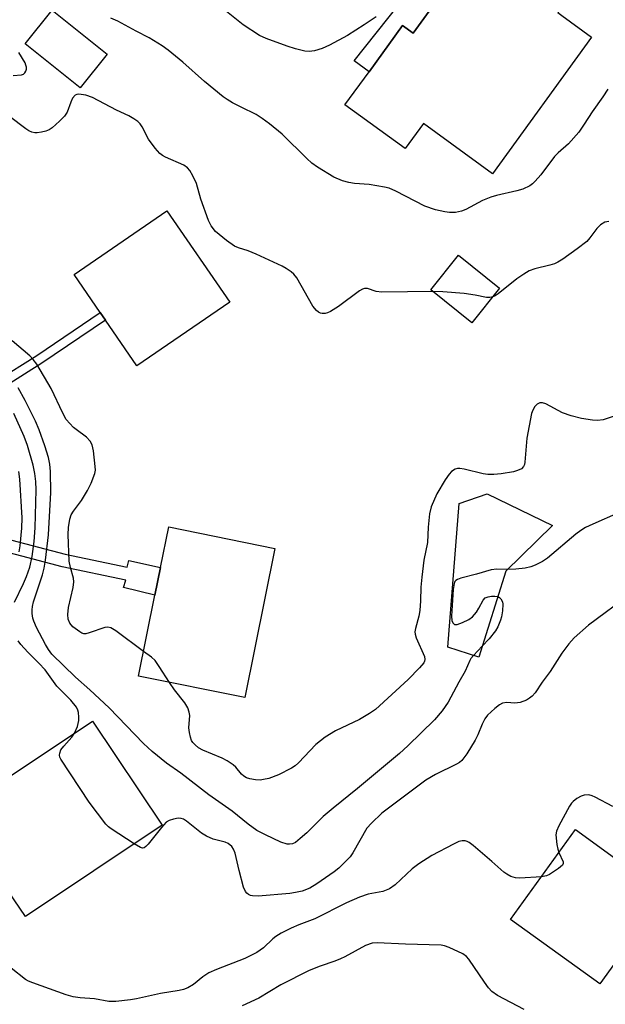
# Model space of a CAD drawing. Units: inches. Extents: x 1285762 to 1291762, y 505451 to 509452.
# Drawn here: x 1286309 to 1286450, y 507472 to 507710 of the extents above; entities that cross this region are included whole.
import ezdxf

# ---------------------------------------------------------------- set-up
doc = ezdxf.new("R2010")
doc.units = ezdxf.units.IN
doc.header["$MEASUREMENT"] = 0
for name, color, linetype in [('BLDG-Footprint', 5, 'Continuous'), ('TRANS-Driveway', 251, 'Continuous'), ('TRANS-Non Street Sidewalk', 7, 'Continuous'), ('Undefined', 1, 'Continuous')]:
    doc.layers.add(name, color=color, linetype=linetype)

msp = doc.modelspace()

# ---------------------------------------------------------------- linework, layer by layer
at = {"layer": 'BLDG-Footprint'}
for points, elevation in [([(1286421.86, 507726.18), (1286434.82, 507716.8), (1286435.83, 507718.19), (1286437.92, 507716.68), (1286440.88, 507714.53), (1286438.98, 507711.9), (1286439.94, 507711.21), (1286447.14, 507705.99), (1286423.22, 507672.96), (1286406.5, 507685.07), (1286402.12, 507679.03), (1286387.53, 507689.59), (1286393.35, 507697.62), (1286401.44, 507708.8), (1286404.04, 507706.92), (1286419.32, 507728.02), (1286419.78, 507727.68)], 288.91), ([(1286330.04, 507701.86), (1286323.52, 507693.7), (1286310.22, 507704.34), (1286316.74, 507712.5)], 287.03), ([(1286359.66, 507641.91), (1286337.24, 507626.48), (1286329.64, 507637.53), (1286328.36, 507639.39), (1286322.03, 507648.58), (1286344.45, 507664)], 285.76), ([(1286424.93, 507645.29), (1286418.23, 507636.93), (1286408.31, 507644.89), (1286415, 507653.24)], 286.36), ([(1286426.45, 507576.84), (1286419.89, 507556.09), (1286412.43, 507558.45), (1286415.15, 507593.19), (1286421.92, 507595.53), (1286437.72, 507587.93)], 283.07), ([(1286370.59, 507582.38), (1286363.33, 507546.31), (1286337.64, 507551.48), (1286341.58, 507571.05), (1286342.93, 507577.72), (1286344.91, 507587.55)], 285.55), ([(1286343.33, 507515.42), (1286310.25, 507493.36), (1286307.55, 507497.41), (1286293.44, 507518.58), (1286326.52, 507540.63)], 279.66), ([(1286455.7, 507486.16), (1286449.13, 507477.08), (1286427.56, 507492.67), (1286443.28, 507514.4), (1286464.84, 507498.81), (1286457.2, 507488.24)], 277.75)]:
    msp.add_lwpolyline(points, close=True, dxfattribs=dict(at, elevation=elevation))
at = {"layer": 'TRANS-Driveway'}
msp.add_lwpolyline([(1286452.86, 507752.49), (1286450.5, 507752.95), (1286447.6, 507751.89), (1286439.07, 507743.71), (1286430.09, 507734.56), (1286427.2, 507731.63), (1286421.86, 507726.18), (1286419.79, 507727.68), (1286419.32, 507728.02), (1286404.04, 507706.92), (1286401.44, 507708.8), (1286393.35, 507697.62), (1286389.76, 507700.21), (1286422.33, 507741.28), (1286436.13, 507754.52), (1286438.25, 507756.84), (1286439.27, 507760.1), (1286438.83, 507762.77)], close=True, dxfattribs=at)
at = {"layer": 'TRANS-Non Street Sidewalk'}
for points in [[(1286294.7, 507614.83), (1286293.47, 507616.73), (1286313, 507629.03), (1286328.36, 507639.39), (1286329.64, 507637.53), (1286314.23, 507627.13)], [(1286298.07, 507583.47), (1286298.57, 507585.11), (1286298.92, 507586.44), (1286319.85, 507580.94), (1286334.87, 507577.82), (1286335.27, 507579.47), (1286342.93, 507577.72), (1286341.58, 507571.05), (1286334.02, 507572.9), (1286334.57, 507574.72), (1286319.14, 507577.93)]]:
    msp.add_lwpolyline(points, close=True, dxfattribs=at)
at = {"layer": 'Undefined'}
msp.add_line((1286420.73, 507558.75, 282), (1286418.59, 507556.5, 282), dxfattribs=at)
for points, elevation in [([(1286395.11, 507710.89), (1286392.17, 507708.92), (1286388.19, 507706.41), (1286383.83, 507704.04), (1286382.02, 507703.26), (1286380.18, 507702.65), (1286378.89, 507702.48), (1286377.81, 507702.58), (1286375.54, 507703.16), (1286373.56, 507703.79), (1286368.52, 507705.62), (1286366.91, 507706.4), (1286362.9, 507708.97), (1286357.28, 507713.45)], 290), ([(1286451.1, 507693.4), (1286449.89, 507691.58), (1286447.29, 507687.95), (1286445.39, 507684.92), (1286444.07, 507683), (1286441.61, 507680.17), (1286439.06, 507677.99), (1286438.19, 507677.12), (1286434.88, 507672.69), (1286433.53, 507671.13), (1286432.9, 507670.52), (1286432.22, 507670.03), (1286430.51, 507669.19), (1286429.09, 507668.79), (1286424.19, 507667.68), (1286422.83, 507667.28), (1286420.83, 507666.44), (1286416.74, 507664.33), (1286415.69, 507663.89), (1286414.26, 507663.61), (1286412.81, 507663.54), (1286411.66, 507663.7), (1286409.39, 507664.25), (1286406.89, 507665.11), (1286399.86, 507668.77), (1286398.24, 507669.44), (1286397.12, 507669.7), (1286393.39, 507670.34), (1286389.83, 507670.62), (1286388.51, 507670.81), (1286386.92, 507671.26), (1286384.83, 507672.11), (1286380.89, 507674.5), (1286379.53, 507675.48), (1286378.28, 507676.61), (1286372.34, 507682.49), (1286369.26, 507685.02), (1286367.5, 507686.34), (1286366.08, 507687.24), (1286362.41, 507689.02), (1286360.31, 507690.13), (1286359.03, 507690.86), (1286358.06, 507691.52), (1286353.57, 507695.22), (1286348.36, 507699.89), (1286344.75, 507702.86), (1286343.36, 507703.86), (1286340.22, 507705.79), (1286337.05, 507707.42), (1286332.65, 507709.87), (1286330.89, 507710.55)], 288), ([(1286307.31, 507696.68), (1286309.32, 507696.85), (1286309.79, 507697.03), (1286310.12, 507697.34), (1286310.35, 507697.75), (1286310.5, 507698.21), (1286310.53, 507698.69), (1286310.4, 507699.22), (1286310.17, 507699.73), (1286308.68, 507702.29)], 286), ([(1286408.85, 507644.45), (1286396.49, 507644.28), (1286395.06, 507644.46), (1286392.98, 507645.22), (1286392.26, 507645.24), (1286391.77, 507645.05), (1286391.04, 507644.6), (1286385.94, 507640.86), (1286384.02, 507639.65), (1286383.28, 507639.29), (1286382.77, 507639.14), (1286382.05, 507639.13), (1286381.59, 507639.24), (1286381.12, 507639.49), (1286380.69, 507639.85), (1286379.74, 507640.96), (1286375.86, 507647.75), (1286375.17, 507648.69), (1286374.53, 507649.26), (1286373.33, 507650.08), (1286372.34, 507650.63), (1286366.04, 507653.53), (1286364.13, 507654.33), (1286361.83, 507655.03), (1286360.79, 507655.46), (1286358.91, 507656.78), (1286357.1, 507658.23), (1286356.25, 507659), (1286355.18, 507660.38), (1286354.5, 507661.64), (1286352.66, 507666.81), (1286351.67, 507670.6), (1286350.79, 507672.48), (1286350.06, 507673.74), (1286349.5, 507674.37), (1286348.55, 507674.99), (1286344.11, 507676.93), (1286343.38, 507677.34), (1286342.77, 507677.82), (1286341.61, 507679.14), (1286340.03, 507681.28), (1286338.47, 507684.26), (1286338.01, 507685.01), (1286337.43, 507685.61), (1286336.5, 507686.26), (1286335.24, 507686.96), (1286332.33, 507688.31), (1286326.45, 507691.41), (1286324.85, 507691.96), (1286323.2, 507692.17), (1286322.7, 507692.11), (1286322.29, 507691.92), (1286321.67, 507691.2), (1286321.21, 507690.26), (1286320.38, 507687.81), (1286319.73, 507686.88), (1286318.47, 507685.65), (1286316.71, 507684.08), (1286316, 507683.6), (1286315.23, 507683.28), (1286314.16, 507682.98), (1286313.08, 507682.8), (1286312.54, 507682.8), (1286311.82, 507683), (1286311.1, 507683.35), (1286310.36, 507683.84), (1286306.44, 507686.75)], 286), ([(1286451.35, 507661.4), (1286450.38, 507661.23), (1286449.33, 507660.63), (1286448.41, 507659.69), (1286446.76, 507657.43), (1286446.02, 507656.59), (1286443.72, 507654.79), (1286440.21, 507652.3), (1286439.03, 507651.58), (1286438.19, 507651.19), (1286437.09, 507650.86), (1286433.41, 507649.99), (1286432.06, 507649.47), (1286430.77, 507648.71), (1286429.09, 507647.56), (1286424.61, 507643.93), (1286423.87, 507643.46), (1286423.26, 507643.21)], 286), ([(1286423.26, 507643.21), (1286422.55, 507643.06), (1286421.75, 507643.05), (1286419.03, 507643.57), (1286416.36, 507643.97), (1286411.22, 507644.39), (1286408.85, 507644.45)], 286), ([(1286338.85, 507557.48), (1286332.15, 507562.41), (1286330.93, 507563.17), (1286330.18, 507563.34), (1286329.46, 507563.25), (1286325.7, 507561.92), (1286324.91, 507561.73), (1286324.4, 507561.73), (1286323.89, 507561.89), (1286323.4, 507562.16), (1286321.77, 507563.42), (1286321.03, 507564.28), (1286320.63, 507565.28), (1286320.56, 507566.4), (1286320.72, 507568.11), (1286321.79, 507572.92), (1286321.99, 507574.32), (1286321.9, 507575.17), (1286321.13, 507577.73), (1286320.88, 507579.26), (1286320.59, 507585.73), (1286320.65, 507587.45), (1286320.97, 507589.41), (1286321.33, 507590.46), (1286321.92, 507591.4), (1286323.8, 507593.94), (1286325.27, 507596.36), (1286326.18, 507598.12), (1286327.05, 507600.48), (1286327.18, 507601.31), (1286327.17, 507602.17), (1286326.76, 507605.97), (1286326.44, 507607.37), (1286325.93, 507608.3), (1286325.03, 507609.3), (1286322.51, 507611.08), (1286321.86, 507611.62), (1286320.15, 507613.57), (1286319.3, 507615.03), (1286316.47, 507621.05), (1286313.01, 507626.88), (1286312.13, 507628.07), (1286311.35, 507628.95), (1286307.07, 507632.55)], 284), ([(1286418.59, 507556.5), (1286417.99, 507555.75), (1286417.7, 507555.26), (1286416.58, 507552.66), (1286415.07, 507549.99), (1286412.5, 507545.17), (1286411.01, 507543.11), (1286409.21, 507540.92), (1286402.76, 507534.64), (1286400.76, 507532.78), (1286390.58, 507524.28), (1286384.67, 507519.59), (1286382.3, 507517.53), (1286378.3, 507513.62), (1286376.74, 507512.2), (1286375.58, 507511.28), (1286374.84, 507510.94), (1286374.09, 507510.84), (1286373.58, 507510.89), (1286372.04, 507511.37), (1286368.31, 507513.08), (1286366.23, 507514.18), (1286364.14, 507515.71), (1286360.28, 507518.8), (1286354.64, 507522.82), (1286347.85, 507528.02), (1286344.42, 507530.44), (1286340.95, 507533.23), (1286338.81, 507535.16), (1286330.51, 507543.79), (1286325.86, 507548.18), (1286322.34, 507551.24), (1286316.69, 507556.78), (1286315.81, 507557.92), (1286315.09, 507559.14), (1286312.96, 507563.27), (1286312.33, 507564.74), (1286312.09, 507565.51), (1286311.91, 507566.65), (1286311.87, 507567.51), (1286311.95, 507568.36), (1286312.22, 507569.43), (1286314.37, 507576.01), (1286314.82, 507577.63), (1286315.11, 507579.55), (1286315.81, 507585.62), (1286316.38, 507595.89), (1286316.3, 507600.95), (1286316.2, 507602.73), (1286315.85, 507604.32), (1286314.96, 507607.15), (1286313.59, 507611.02), (1286312.69, 507613.11), (1286310.18, 507618.09), (1286308.53, 507621.15)], 282), ([(1286453.08, 507614.47), (1286449.94, 507613.45), (1286448.6, 507613.26), (1286447.42, 507613.36), (1286444.76, 507613.79), (1286442.22, 507614.38), (1286440.13, 507615.17), (1286436.09, 507617.32), (1286435.32, 507617.57), (1286434.62, 507617.54), (1286434, 507617.24), (1286433.48, 507616.69), (1286432.94, 507615.79), (1286432.64, 507614.99), (1286431.51, 507608.98), (1286431.06, 507603.18), (1286430.93, 507602.64), (1286430.7, 507602.17), (1286430.19, 507601.63), (1286429.29, 507601.18), (1286428.25, 507600.89), (1286425.29, 507600.41), (1286423.54, 507600.24), (1286422.1, 507600.24), (1286420.96, 507600.36), (1286416.4, 507601.5), (1286415.28, 507601.7), (1286414.73, 507601.68), (1286414.22, 507601.54), (1286413.28, 507600.96), (1286412.73, 507600.35), (1286411.76, 507598.98), (1286409.76, 507595.6), (1286408.39, 507592.43), (1286407.96, 507590.75), (1286407.62, 507587.54), (1286407.47, 507583.78), (1286406.57, 507579.56), (1286406.11, 507575.4), (1286405.9, 507573.01), (1286405.8, 507569.69), (1286405.62, 507567.39), (1286405.39, 507566.02), (1286404.59, 507563.01), (1286404.47, 507562.16), (1286404.51, 507561.6), (1286404.74, 507560.78), (1286406.73, 507556.24), (1286406.83, 507555.53), (1286406.76, 507555.14), (1286406.57, 507554.7), (1286405.58, 507553.46), (1286402.81, 507550.66), (1286394.89, 507543.41), (1286393.5, 507542.45), (1286391.07, 507540.97), (1286385.26, 507538.27), (1286382.78, 507536.7), (1286380.53, 507534.98), (1286376.28, 507530.52), (1286375.48, 507529.82), (1286374.64, 507529.25), (1286371.47, 507527.63), (1286369.15, 507526.76), (1286367.81, 507526.46), (1286367, 507526.37), (1286365.89, 507526.43), (1286364.52, 507526.66), (1286363.74, 507526.9), (1286363.09, 507527.29), (1286362.55, 507527.82), (1286361.15, 507529.51), (1286360.5, 507530.04), (1286359.09, 507531), (1286357.83, 507531.68), (1286353.17, 507533.61), (1286352.15, 507534.17), (1286351.29, 507534.86), (1286350.73, 507535.46), (1286350.45, 507535.93), (1286350.17, 507536.73), (1286349.92, 507537.85), (1286349.78, 507538.99), (1286350.01, 507542), (1286349.87, 507542.8), (1286349.51, 507543.85), (1286348.8, 507545.04), (1286346.33, 507548.15), (1286345.1, 507549.98)], 284), ([(1286307.59, 507569.38), (1286309.81, 507573.91), (1286310.53, 507575.54), (1286311.32, 507577.8), (1286311.87, 507580.4), (1286312.36, 507584.03), (1286312.61, 507587.35), (1286312.87, 507596.54), (1286312.81, 507598.53), (1286312.55, 507600.51), (1286312.16, 507602.47), (1286310.8, 507607.22), (1286309.97, 507609.45), (1286307.46, 507614.96)], 280), ([(1286308.73, 507581.56), (1286308.97, 507582.98), (1286309.41, 507587.28), (1286309.47, 507589.73), (1286308.95, 507599.07), (1286308.67, 507601)], 278), ([(1286471.27, 507598.23), (1286470.51, 507598), (1286469.76, 507597.66), (1286465.36, 507594.99), (1286463.5, 507594.09), (1286462.39, 507593.69), (1286459.04, 507592.77), (1286453.71, 507590.94), (1286447.44, 507588.23), (1286445.71, 507587.4), (1286444.55, 507586.71), (1286443.39, 507585.81), (1286436.48, 507580.02), (1286435.28, 507579.24), (1286433.52, 507578.29), (1286432.47, 507577.88), (1286431.1, 507577.62), (1286428.86, 507577.34), (1286426.9, 507577.28)], 282), ([(1286426.9, 507577.28), (1286424.27, 507577.31), (1286422.86, 507577.18), (1286419.36, 507576.12), (1286415.56, 507575.18), (1286414.76, 507574.89), (1286414.33, 507574.6), (1286414.13, 507574.35), (1286413.93, 507573.87), (1286413.74, 507572.47), (1286413.33, 507565.96), (1286413.38, 507564.97), (1286413.6, 507564.39), (1286414.02, 507563.99), (1286414.67, 507563.98), (1286415.94, 507564.43), (1286417.48, 507565.17), (1286418.37, 507565.85), (1286419.31, 507566.93), (1286419.94, 507567.88), (1286420.96, 507569.83), (1286421.45, 507570.39), (1286422.14, 507570.68), (1286422.93, 507570.82), (1286423.74, 507570.85), (1286424.52, 507570.73)], 282), ([(1286456.64, 507571.42), (1286446.46, 507563.78), (1286442.99, 507560.73), (1286441.66, 507559.28), (1286440, 507557.04), (1286437.14, 507552.57), (1286435.2, 507550), (1286433.56, 507547.46), (1286432.84, 507546.61), (1286432.18, 507546.12), (1286431.45, 507545.7), (1286429.91, 507545.08), (1286428.64, 507544.96), (1286426.66, 507545.11), (1286425.61, 507544.93), (1286424.87, 507544.56), (1286423.74, 507543.66), (1286422.03, 507542.05), (1286421.35, 507541.14), (1286420.7, 507539.89), (1286419.69, 507537.3), (1286419.02, 507535.99), (1286417.03, 507532.71), (1286415.8, 507531.08), (1286415.21, 507530.6), (1286414.47, 507530.17), (1286409.39, 507527.68), (1286407.13, 507526.34), (1286396.47, 507518.33), (1286393.92, 507515.96), (1286392.84, 507514.76), (1286389.4, 507508.75), (1286388.76, 507507.82), (1286387.77, 507506.73), (1286386.07, 507505.08), (1286384.92, 507504.15), (1286380.77, 507501.27), (1286379.01, 507500.22), (1286377.17, 507499.53), (1286375.56, 507499.15), (1286374.19, 507498.92), (1286366.58, 507498.32), (1286365.19, 507498.37), (1286364.67, 507498.47), (1286364.21, 507498.66), (1286363.83, 507498.99), (1286363.52, 507499.41), (1286362.99, 507500.5), (1286361.94, 507504.51), (1286360.98, 507508.72), (1286360.59, 507509.69), (1286360.15, 507510.3), (1286359.31, 507510.99), (1286358.6, 507511.36), (1286355.66, 507512.08), (1286354.06, 507512.76), (1286352.85, 507513.56), (1286349.19, 507516.46), (1286348.47, 507516.9), (1286347.96, 507517.09), (1286347.17, 507517.14), (1286346.09, 507516.94), (1286345.05, 507516.59), (1286344.34, 507516.17), (1286343.14, 507514.88), (1286339.98, 507510.88), (1286339.41, 507510.28), (1286339, 507510), (1286338.57, 507509.93), (1286338.11, 507510.06), (1286336.6, 507510.93)], 280), ([(1286424.52, 507570.73), (1286424.91, 507570.52), (1286425.25, 507570.14), (1286425.61, 507569.44), (1286425.72, 507568.92), (1286425.64, 507567.24), (1286425.4, 507565.83), (1286425.17, 507565.01), (1286424.53, 507563.42), (1286423.97, 507562.46), (1286422.37, 507560.51), (1286420.73, 507558.75)], 282), ([(1286322.13, 507537.7), (1286322.83, 507539.34), (1286323.18, 507540.74), (1286323.2, 507541.6), (1286323.08, 507542.73), (1286322.95, 507543.27), (1286322.62, 507543.98), (1286321.25, 507545.69), (1286317.88, 507549.08), (1286315.01, 507553.01), (1286313.49, 507554.63), (1286310.82, 507557.25), (1286309.15, 507559.11), (1286308.48, 507560.04)], 280), ([(1286345.1, 507549.98), (1286342.63, 507553.81), (1286341.62, 507555.24), (1286340.78, 507556.05), (1286338.85, 507557.48)], 284), ([(1286336.6, 507510.93), (1286330.99, 507514.55), (1286330.32, 507515.09), (1286329.73, 507515.72), (1286325.7, 507521.04), (1286318.85, 507531.4), (1286318.61, 507531.89), (1286318.5, 507532.4), (1286318.56, 507532.9), (1286318.87, 507533.65), (1286319.52, 507534.59), (1286321.5, 507536.74), (1286322.13, 507537.7)], 280), ([(1286452.31, 507519.94), (1286448.06, 507522.23), (1286447.29, 507522.56), (1286446.5, 507522.75), (1286445.41, 507522.71), (1286444.62, 507522.48), (1286443.63, 507521.92), (1286442.74, 507521.21), (1286442.35, 507520.78), (1286441.86, 507520.05), (1286439.26, 507515.33), (1286438.67, 507513.99), (1286438.55, 507513.15), (1286438.78, 507510.79), (1286439, 507509.62), (1286439.26, 507508.85)], 278), ([(1286435.03, 507503), (1286429.81, 507502.66), (1286428.75, 507502.74), (1286427.67, 507503.08), (1286426.64, 507503.62), (1286425.93, 507504.13), (1286423.07, 507506.69), (1286418.52, 507510.53), (1286417.59, 507511.24), (1286417.1, 507511.51), (1286416.6, 507511.65), (1286415.85, 507511.65), (1286415.08, 507511.48), (1286413.75, 507510.89), (1286408.58, 507508.09), (1286405.39, 507506.1), (1286403.81, 507504.88), (1286399.68, 507501.04), (1286398.29, 507500.08), (1286396.72, 507499.4), (1286393.18, 507498.79), (1286391.04, 507498.05), (1286387.89, 507496.67), (1286380.29, 507492.83), (1286376.39, 507491.38), (1286374.5, 507490.58), (1286372.12, 507489.34), (1286370.85, 507488.57), (1286370.1, 507487.96), (1286367.84, 507485.82), (1286366.2, 507484.64), (1286363.33, 507483.21), (1286356.47, 507480.53), (1286354.59, 507479.72), (1286353.16, 507478.75), (1286350.94, 507476.91), (1286349.52, 507476.1), (1286348.51, 507475.71), (1286347.48, 507475.45), (1286342.9, 507474.76), (1286337.1, 507473.46), (1286335.67, 507473.23), (1286332.13, 507472.84), (1286330.4, 507472.84), (1286326.97, 507473.5), (1286323.52, 507473.68), (1286321.83, 507473.97), (1286320.16, 507474.45), (1286312.08, 507477.3), (1286311.01, 507477.74), (1286310.25, 507478.17), (1286303.26, 507483.63)], 278), ([(1286439.26, 507508.85), (1286440.3, 507506.63), (1286440.32, 507506.21), (1286440.13, 507505.82), (1286439.16, 507504.94), (1286437.03, 507503.51), (1286436.24, 507503.19), (1286435.03, 507503)], 278), ([(1286430.86, 507470.91), (1286424.44, 507474.27), (1286423.05, 507475.24), (1286422.27, 507476.09), (1286421.25, 507477.47), (1286417.52, 507483.08), (1286416.95, 507483.7), (1286416.07, 507484.34), (1286412.75, 507485.91), (1286411.64, 507486.29), (1286410.78, 507486.46), (1286402.16, 507486.65), (1286395.29, 507486.99), (1286394.13, 507486.9), (1286392.51, 507486.39), (1286387.54, 507483.65), (1286386.47, 507483.13), (1286385.09, 507482.56), (1286381.52, 507481.34), (1286378.92, 507480.28), (1286372.04, 507476.89), (1286366.68, 507473.64), (1286362.68, 507471.75)], 276)]:
    msp.add_lwpolyline(points, dxfattribs=dict(at, elevation=elevation))

doc.saveas('drawing.dxf')
